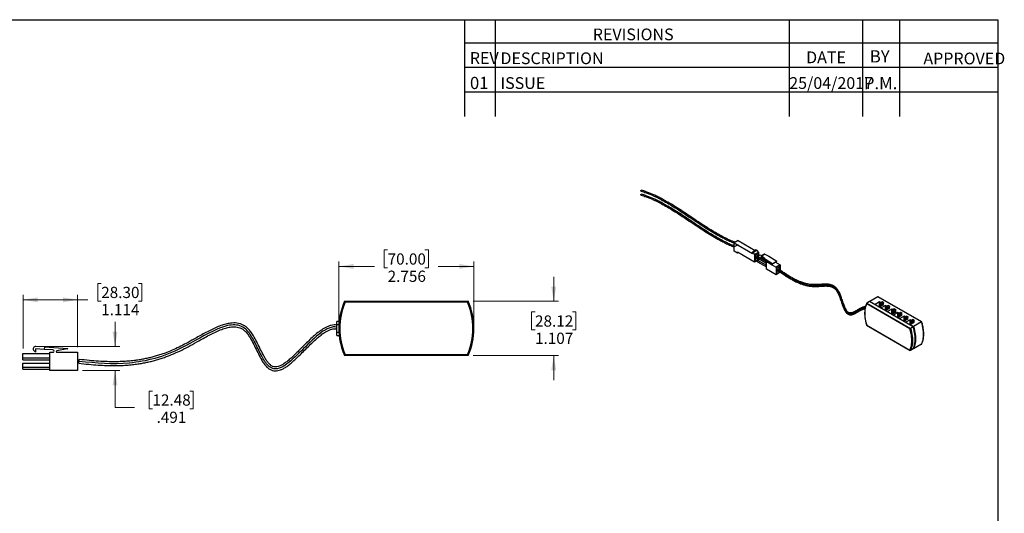
# Model space of a CAD drawing. Units: inches. Extents: x 0.5 to 16.7, y 0.5 to 10.5.
# Drawn here: x 6.6 to 16.7, y 5.5 to 10.5 of the extents above; entities that cross this region are included whole.
import ezdxf

# ---------------------------------------------------------------- set-up
doc = ezdxf.new("R2010")
doc.units = ezdxf.units.IN
doc.header["$MEASUREMENT"] = 0
doc.linetypes.add('CENTERX2', pattern=[0.8, 0.5, -0.1, 0.1, -0.1])
doc.styles.add('SLDTEXTSTYLE0', font='TXT', dxfattribs={"width": 0.35})
doc.styles.add('SLDTEXTSTYLE3', font='TXT', dxfattribs={"width": 0.75})
doc.dimstyles.new('SLDDIMSTYLE0', dxfattribs={"dimtxt": 0.114583, "dimasz": 0.15, "dimexe": 0, "dimexo": 0.0625, "dimgap": 0.028646, "dimtad": 0, "dimtih": 1, "dimtoh": 1, "dimdec": 3, "dimlfac": 2, "dimrnd": 1e-09, "dimzin": 12, "dimdsep": 46, "dimtxsty": 'SLDTEXTSTYLE3', "dimsah": 1, "dimcen": 0.09, "dimadec": 0, "dimazin": 3, "dimtfac": 1, "dimtdec": 3, "dimtmove": 0, "dimatfit": 0, "dimfxl": 0, "dimfrac": 2, "dimtolj": 1, "dimtzin": 12, "dimarcsym": 0})
doc.dimstyles.new('SLDDIMSTYLE1', dxfattribs={"dimtxt": 0.114583, "dimasz": 0.15, "dimexe": 0, "dimexo": 0.0625, "dimgap": 0.028646, "dimtad": 0, "dimtih": 1, "dimtoh": 1, "dimdec": 3, "dimlfac": 2, "dimrnd": 1e-09, "dimzin": 12, "dimdsep": 46, "dimtxsty": 'SLDTEXTSTYLE3', "dimsah": 1, "dimcen": 0.09, "dimadec": 0, "dimazin": 3, "dimtfac": 1, "dimtdec": 3, "dimtofl": 0, "dimtmove": 0, "dimatfit": 3, "dimfxl": 0, "dimfrac": 2, "dimtolj": 1, "dimtzin": 12, "dimarcsym": 0})

# ---------------------------------------------------------------- blocks, each defined once
blk = doc.blocks.new('_D')
at = {"color": 1, "linetype": 'Continuous', "lineweight": 18}
for p, q in [((12.06, 7.676), (12.06, 7.926)), ((11.237, 7.676), (12.11, 7.676)), ((11.869, 7.567), (11.834, 7.567)), ((11.834, 7.567), (11.834, 7.385)), ((12.25, 7.567), (12.285, 7.567)), ((12.285, 7.567), (12.285, 7.385)), ((11.834, 7.385), (11.869, 7.385)), ((12.285, 7.385), (12.25, 7.385)), ((11.238, 7.123), (12.11, 7.123)), ((12.06, 7.123), (12.06, 6.873))]:
    blk.add_line(p, q, dxfattribs=at)
for points in [[(12.06, 7.676), (12.085, 7.826), (12.035, 7.826)], [(12.06, 7.123), (12.035, 6.973), (12.085, 6.973)]]:
    blk.add_solid(points, dxfattribs=at)
at = {"color": 1, "linetype": 'Continuous', "lineweight": 18, "char_height": 0.1146, "attachment_point": 1, "style": 'SLDTEXTSTYLE3'}
for s, insert in [('28.12', (11.869, 7.532)), ('1.107', (11.869, 7.356))]:
    blk.add_mtext(s, dxfattribs=dict(at, insert=insert))
blk = doc.blocks.new('_D_1')
at = {"color": 1, "linetype": 'Continuous', "lineweight": 18}
for p, q in [((10.365, 8.2), (10.331, 8.2)), ((10.331, 8.2), (10.331, 8.017)), ((10.746, 8.2), (10.781, 8.2)), ((10.781, 8.2), (10.781, 8.017)), ((9.867, 7.449), (9.867, 8.082)), ((11.245, 7.449), (11.245, 8.082)), ((9.867, 8.032), (10.23, 8.032)), ((10.331, 8.017), (10.365, 8.017)), ((10.781, 8.017), (10.746, 8.017)), ((11.245, 8.032), (10.882, 8.032))]:
    blk.add_line(p, q, dxfattribs=at)
for points in [[(9.867, 8.032), (10.017, 8.007), (10.017, 8.057)], [(11.245, 8.032), (11.095, 8.057), (11.095, 8.007)]]:
    blk.add_solid(points, dxfattribs=at)
at = {"color": 1, "linetype": 'Continuous', "lineweight": 18, "char_height": 0.1146, "attachment_point": 1, "style": 'SLDTEXTSTYLE3'}
for s, insert in [('70.00', (10.365, 8.165)), ('2.756', (10.365, 7.989))]:
    blk.add_mtext(s, dxfattribs=dict(at, insert=insert))
blk = doc.blocks.new('_D_3')
at = {"color": 1, "linetype": 'Continuous', "lineweight": 18}
for p, q in [((7.442, 7.858), (7.407, 7.858)), ((7.407, 7.858), (7.407, 7.676)), ((7.823, 7.858), (7.857, 7.858)), ((7.857, 7.858), (7.857, 7.676)), ((6.644, 7.193), (6.644, 7.741)), ((7.201, 7.207), (7.201, 7.741)), ((6.644, 7.691), (7.201, 7.691)), ((7.201, 7.691), (7.307, 7.691)), ((7.407, 7.676), (7.442, 7.676)), ((7.857, 7.676), (7.823, 7.676))]:
    blk.add_line(p, q, dxfattribs=at)
for points in [[(6.644, 7.691), (6.794, 7.666), (6.794, 7.716)], [(7.201, 7.691), (7.051, 7.716), (7.051, 7.666)]]:
    blk.add_solid(points, dxfattribs=at)
at = {"color": 1, "linetype": 'Continuous', "lineweight": 18, "char_height": 0.1146, "attachment_point": 1, "style": 'SLDTEXTSTYLE3'}
for s, insert in [('28.30', (7.442, 7.824)), ('1.114', (7.442, 7.648))]:
    blk.add_mtext(s, dxfattribs=dict(at, insert=insert))
blk = doc.blocks.new('_D_5')
at = {"color": 1, "linetype": 'Continuous', "lineweight": 18}
for p, q in [((7.583, 7.216), (7.583, 7.466)), ((6.825, 7.216), (7.633, 7.216)), ((7.251, 6.97), (7.633, 6.97)), ((7.583, 6.593), (7.583, 6.97)), ((7.965, 6.76), (7.93, 6.76)), ((7.93, 6.76), (7.93, 6.578)), ((8.345, 6.76), (8.38, 6.76)), ((8.38, 6.76), (8.38, 6.578)), ((7.783, 6.593), (7.583, 6.593)), ((7.93, 6.578), (7.965, 6.578)), ((8.38, 6.578), (8.345, 6.578))]:
    blk.add_line(p, q, dxfattribs=at)
for points in [[(7.583, 7.216), (7.608, 7.366), (7.558, 7.366)], [(7.583, 6.97), (7.558, 6.82), (7.608, 6.82)]]:
    blk.add_solid(points, dxfattribs=at)
at = {"color": 1, "linetype": 'Continuous', "lineweight": 18, "char_height": 0.1146, "attachment_point": 1, "style": 'SLDTEXTSTYLE3'}
for s, insert in [('12.48', (7.965, 6.726)), ('.491', (8.007, 6.55))]:
    blk.add_mtext(s, dxfattribs=dict(at, insert=insert))

msp = doc.modelspace()

# ---------------------------------------------------------------- linework, layer by layer
at = {"color": 176, "linetype": 'Continuous', "lineweight": 25}
for p, q in [((0.51495, 10.54989), (16.59093, 10.54989)), ((11.15343, 9.5611), (11.15343, 10.54989)), ((11.46593, 9.5611), (11.46593, 10.54989)), ((14.46593, 9.5611), (14.46593, 10.54989)), ((15.21593, 9.5611), (15.21593, 10.54989)), ((15.59093, 9.5611), (15.59093, 10.54989)), ((16.59093, 10.54989), (16.59093, 0.47572)), ((16.59093, 10.3111), (11.15343, 10.3111)), ((16.59093, 10.0611), (11.15343, 10.0611)), ((16.59093, 9.8111), (11.15343, 9.8111))]:
    msp.add_line(p, q, dxfattribs=at)
at = {"color": 7, "linetype": 'Continuous', "lineweight": 25}
for p, q in [((13.9409, 8.29502), (13.90171, 8.2724)), ((13.90171, 8.18845), (13.90171, 8.2724)), ((13.90171, 8.2724), (14.08686, 8.16552)), ((13.9409, 8.29502), (14.1166, 8.19359)), ((13.93623, 8.16852), (13.90171, 8.18845)), ((14.11051, 8.07552), (13.93623, 8.17612)), ((13.93623, 8.17612), (13.93623, 8.16852)), ((13.94282, 8.17232), (13.93623, 8.16852)), ((14.12742, 8.19984), (14.08824, 8.17722)), ((14.09019, 8.1688), (14.08824, 8.17722)), ((14.08824, 8.17722), (14.09209, 8.175)), ((14.13127, 8.19762), (14.09209, 8.175)), ((14.13311, 8.19595), (14.09392, 8.17333)), ((14.09392, 8.17333), (14.11051, 8.15187)), ((14.14969, 8.17449), (14.11051, 8.15187)), ((14.11051, 8.15187), (14.11051, 8.07552)), ((14.14587, 8.16821), (14.11778, 8.152)), ((14.11778, 8.152), (14.11778, 8.12399)), ((14.11778, 8.12399), (14.14587, 8.14021)), ((14.12162, 8.15421), (14.14587, 8.14021)), ((14.12742, 8.19984), (14.13127, 8.19762)), ((14.13311, 8.19595), (14.14969, 8.17449)), ((14.13992, 8.13593), (14.16754, 8.15187)), ((14.14587, 8.14021), (14.14587, 8.16821)), ((14.14969, 8.17449), (14.14969, 8.14157)), ((14.16754, 8.15187), (14.18407, 8.14233)), ((14.20782, 8.15604), (14.17847, 8.1391)), ((14.21569, 8.15577), (14.18402, 8.13749)), ((14.21569, 8.15577), (14.25507, 8.13754)), ((14.13992, 8.0925), (14.11051, 8.07552)), ((14.13992, 8.13113), (14.11726, 8.11805)), ((14.11726, 8.11805), (14.11726, 8.08501)), ((14.11726, 8.11805), (14.14587, 8.10153)), ((14.11726, 8.08501), (14.14587, 8.10153)), ((14.13992, 8.11826), (14.13992, 8.13593)), ((14.13992, 8.13593), (14.23254, 8.08245)), ((14.13992, 8.11826), (14.22966, 8.06645)), ((14.14688, 8.11424), (14.13992, 8.11826)), ((14.13992, 8.09639), (14.15886, 8.10732)), ((14.13992, 8.07872), (14.13992, 8.09639)), ((14.13992, 8.09639), (14.22966, 8.04458)), ((14.13992, 8.07872), (14.22966, 8.02692)), ((14.14688, 8.0747), (14.13992, 8.07872)), ((14.14587, 8.10153), (14.14587, 8.11483)), ((14.14688, 8.11424), (14.22966, 8.06645)), ((14.14688, 8.0747), (14.22966, 8.02691)), ((14.14969, 8.11262), (14.14969, 8.10203)), ((14.18336, 8.11378), (14.1785, 8.12438)), ((14.18349, 8.12771), (14.18336, 8.11378)), ((14.19279, 8.11922), (14.18336, 8.11378)), ((14.20909, 8.10434), (14.18349, 8.12771)), ((14.20962, 8.11412), (14.18402, 8.13749)), ((14.20962, 8.11412), (14.20909, 8.10434)), ((14.24032, 8.08412), (14.20909, 8.10434)), ((14.20962, 8.11412), (14.29441, 8.05921)), ((14.23801, 8.08561), (14.22966, 8.08079)), ((14.22966, 8.00444), (14.22966, 8.08079)), ((14.22966, 8.08079), (14.23982, 8.07493)), ((14.24418, 8.07744), (14.23982, 8.07493)), ((14.29194, 8.05863), (14.25442, 8.07158)), ((14.25442, 8.0665), (14.32919, 8.02334)), ((14.25507, 8.13754), (14.33756, 8.08412)), ((14.29385, 8.05871), (14.337, 8.08362)), ((14.33756, 8.08412), (14.29441, 8.05921)), ((14.32403, 8.07613), (14.37234, 8.04825)), ((14.37234, 8.04825), (14.32919, 8.02334)), ((14.36654, 8.04082), (14.33845, 8.02461)), ((14.36654, 8.01282), (14.36654, 8.04082)), ((14.37234, 8.04825), (14.37234, 7.99317)), ((14.32919, 7.94699), (14.22966, 8.00444)), ((14.32919, 8.02334), (14.32919, 7.94699)), ((14.37234, 7.9719), (14.32919, 7.94699)), ((14.35481, 8.00041), (14.33793, 7.99066)), ((14.33793, 7.99066), (14.33793, 7.95763)), ((14.33793, 7.99066), (14.36654, 7.97414)), ((14.33793, 7.95763), (14.36654, 7.97414)), ((14.33845, 8.02461), (14.33845, 7.99661)), ((14.33845, 7.99661), (14.36654, 8.01282)), ((14.34228, 8.02682), (14.36654, 8.01282)), ((14.36654, 8.00718), (14.3586, 8.0026)), ((14.36654, 7.99724), (14.36654, 8.00718)), ((14.36654, 7.97414), (14.36654, 7.97715)), ((14.37234, 7.97307), (14.37234, 7.9719)), ((9.92501, 7.67613), (11.18686, 7.67613)), ((11.1804, 7.66629), (9.93148, 7.66629)), ((15.69512, 7.39535), (15.25356, 7.65026)), ((15.28225, 7.67347), (15.25476, 7.6576)), ((15.25476, 7.6576), (15.70089, 7.40006)), ((15.72838, 7.41593), (15.28225, 7.67347)), ((15.28438, 7.67224), (15.28588, 7.67539)), ((15.36766, 7.7226), (15.28588, 7.67539)), ((15.28588, 7.67539), (15.34037, 7.64394)), ((15.38457, 7.66945), (15.34037, 7.64394)), ((15.34037, 7.63992), (15.34037, 7.64394)), ((15.81363, 7.46515), (15.36766, 7.7226)), ((15.81541, 7.46578), (15.3708, 7.72245)), ((15.38387, 7.61883), (15.42807, 7.64434)), ((15.3968, 7.66238), (15.38457, 7.66945)), ((15.38457, 7.62053), (15.38457, 7.66945)), ((15.41027, 7.67016), (15.3968, 7.66238)), ((15.3968, 7.62629), (15.3968, 7.66238)), ((15.42929, 7.65918), (15.41027, 7.67016)), ((15.41027, 7.63406), (15.41027, 7.67016)), ((15.41583, 7.6514), (15.42929, 7.65918)), ((15.42807, 7.64434), (15.41583, 7.6514)), ((15.41583, 7.63727), (15.41583, 7.6514)), ((15.11998, 7.55555), (15.12134, 7.55604)), ((15.12201, 7.55642), (15.12088, 7.55601)), ((15.20855, 7.60278), (15.21127, 7.60384)), ((15.21499, 7.6054), (15.212, 7.60424)), ((15.37926, 7.61747), (15.38457, 7.62053)), ((15.38387, 7.61883), (15.40301, 7.60778)), ((15.38387, 7.61883), (15.38387, 7.61481)), ((15.38457, 7.62053), (15.38516, 7.61957)), ((15.4472, 7.63329), (15.40301, 7.60778)), ((15.40301, 7.60376), (15.40301, 7.60778)), ((15.44651, 7.58267), (15.4907, 7.60818)), ((15.44651, 7.58267), (15.46565, 7.57162)), ((15.44651, 7.58267), (15.44651, 7.57865)), ((15.45944, 7.62623), (15.4472, 7.63329)), ((15.4472, 7.58307), (15.4472, 7.63329)), ((15.47291, 7.634), (15.45944, 7.62623)), ((15.45944, 7.59013), (15.45944, 7.62623)), ((15.50984, 7.59713), (15.46565, 7.57162)), ((15.46565, 7.5676), (15.46565, 7.57162)), ((15.49193, 7.62302), (15.47291, 7.634)), ((15.47291, 7.5979), (15.47291, 7.634)), ((15.47847, 7.61524), (15.49193, 7.62302)), ((15.4907, 7.60818), (15.47847, 7.61524)), ((15.47847, 7.60111), (15.47847, 7.61524)), ((15.50915, 7.54651), (15.55334, 7.57202)), ((15.50915, 7.54651), (15.52829, 7.53546)), ((15.50915, 7.54651), (15.50915, 7.54249)), ((15.52208, 7.59007), (15.50984, 7.59713)), ((15.50984, 7.54691), (15.50984, 7.59713)), ((15.53554, 7.59784), (15.52208, 7.59007)), ((15.52208, 7.55397), (15.52208, 7.59007)), ((15.57248, 7.56097), (15.52829, 7.53546)), ((15.55457, 7.58686), (15.53554, 7.59784)), ((15.53554, 7.56174), (15.53554, 7.59784)), ((15.5411, 7.57908), (15.55457, 7.58686)), ((15.55334, 7.57202), (15.5411, 7.57908)), ((15.5411, 7.56495), (15.5411, 7.57908)), ((15.58472, 7.55391), (15.57248, 7.56097)), ((15.57248, 7.51075), (15.57248, 7.56097)), ((15.59818, 7.56168), (15.58472, 7.55391)), ((15.58472, 7.51781), (15.58472, 7.55391)), ((15.61721, 7.5507), (15.59818, 7.56168)), ((15.59818, 7.52559), (15.59818, 7.56168)), ((15.60374, 7.54292), (15.61721, 7.5507)), ((15.61598, 7.53586), (15.60374, 7.54292)), ((15.60374, 7.52879), (15.60374, 7.54292)), ((9.87075, 7.47152), (9.84728, 7.47152)), ((9.84728, 7.43948), (9.84728, 7.47152)), ((9.84728, 7.36075), (9.84728, 7.43948)), ((15.52829, 7.53144), (15.52829, 7.53546)), ((15.57178, 7.51035), (15.61598, 7.53586)), ((15.57178, 7.51035), (15.59092, 7.4993)), ((15.57178, 7.51035), (15.57178, 7.50633)), ((15.63512, 7.52481), (15.59092, 7.4993)), ((15.59092, 7.49528), (15.59092, 7.4993)), ((15.63442, 7.47419), (15.67862, 7.4997)), ((15.63442, 7.47419), (15.65356, 7.46314)), ((15.63442, 7.47419), (15.63442, 7.47017)), ((15.64735, 7.51775), (15.63512, 7.52481)), ((15.63512, 7.47459), (15.63512, 7.52481)), ((15.66082, 7.52552), (15.64735, 7.51775)), ((15.64735, 7.48165), (15.64735, 7.51775)), ((15.69775, 7.48865), (15.65356, 7.46314)), ((15.65356, 7.45912), (15.65356, 7.46314)), ((15.67984, 7.51454), (15.66082, 7.52552)), ((15.66082, 7.48943), (15.66082, 7.52552)), ((15.66638, 7.50676), (15.67984, 7.51454)), ((15.67862, 7.4997), (15.66638, 7.50676)), ((15.66638, 7.49263), (15.66638, 7.50676)), ((15.69706, 7.43803), (15.74125, 7.46354)), ((15.69706, 7.43803), (15.69706, 7.43401)), ((15.69706, 7.43803), (15.73186, 7.41794)), ((15.70999, 7.48159), (15.69775, 7.48865)), ((15.69775, 7.43843), (15.69775, 7.48865)), ((15.72346, 7.48936), (15.70999, 7.48159)), ((15.70999, 7.44549), (15.70999, 7.48159)), ((15.74248, 7.47838), (15.72346, 7.48936)), ((15.72346, 7.45327), (15.72346, 7.48936)), ((15.72902, 7.4706), (15.74248, 7.47838)), ((15.74125, 7.46354), (15.72902, 7.4706)), ((15.72902, 7.45647), (15.72902, 7.4706)), ((15.81363, 7.46515), (15.73186, 7.41794)), ((9.84728, 7.32871), (9.84728, 7.36075)), ((15.25298, 7.43094), (15.69774, 7.17418)), ((15.25356, 7.43227), (15.69512, 7.17736)), ((15.72838, 7.41593), (15.70089, 7.40006)), ((9.84728, 7.32871), (9.87031, 7.32871)), ((15.81407, 7.23887), (15.73229, 7.19166)), ((15.7489, 7.29107), (15.7489, 7.29509)), ((6.64373, 7.10005), (6.64373, 7.14331)), ((6.64373, 7.14331), (6.91932, 7.14331)), ((6.77302, 7.15692), (6.75608, 7.17282)), ((6.77302, 7.19086), (6.77302, 7.15692)), ((6.86111, 7.18551), (6.77302, 7.19086)), ((6.86261, 7.2102), (6.77452, 7.21556)), ((6.86261, 7.2102), (6.86111, 7.18551)), ((6.94947, 7.18013), (6.86111, 7.18551)), ((6.86261, 7.2102), (7.10245, 7.19562)), ((6.91932, 6.96991), (6.91932, 7.15692)), ((6.91932, 7.15692), (6.94806, 7.15692)), ((7.09545, 7.1907), (6.98933, 7.16937)), ((6.98933, 7.15692), (7.20081, 7.15692)), ((7.20081, 7.15692), (7.20081, 6.96991)), ((15.72838, 7.1899), (15.70089, 7.17403)), ((15.73229, 7.19166), (15.72987, 7.19306)), ((6.64373, 7.08036), (6.64373, 7.10005)), ((6.64373, 7.10005), (6.91932, 7.10005)), ((6.64373, 7.08036), (6.91932, 7.08036)), ((6.64373, 7.00321), (6.64373, 7.04647)), ((6.64373, 7.04647), (6.91932, 7.04647)), ((9.92501, 7.12251), (9.92423, 7.12251)), ((11.18686, 7.12251), (9.92501, 7.12251)), ((9.93148, 7.13236), (11.1804, 7.13236)), ((11.18809, 7.12251), (11.18686, 7.12251)), ((6.64373, 7.00321), (6.91932, 7.00321)), ((6.64373, 6.98352), (6.64373, 7.00321)), ((6.64373, 6.98352), (6.91932, 6.98352)), ((7.20081, 6.96991), (6.91932, 6.96991))]:
    msp.add_line(p, q, dxfattribs=at)
at = {"color": 7, "linetype": 'CENTERX2'}
msp.add_line((13.9409, 8.25305), (13.90171, 8.23043), dxfattribs=at)
at = {"color": 8, "linetype": 'Continuous', "lineweight": 25}
for p, q in [((14.09034, 8.16753), (14.08686, 8.16552)), ((14.25993, 8.06968), (14.25442, 8.0665)), ((9.84728, 7.43948), (9.86808, 7.43948)), ((9.84728, 7.36075), (9.86783, 7.36075))]:
    msp.add_line(p, q, dxfattribs=at)
at = {"color": 7, "linetype": 'Continuous', "lineweight": 25, "flags": 128}
for points in [[(12.95144, 8.80012), (12.95092, 8.80033), (12.94988, 8.80132), (12.94928, 8.80286), (12.94922, 8.8047), (12.9497, 8.80657), (12.95064, 8.80818), (12.95191, 8.80928)], [(12.95144, 8.75929), (12.95092, 8.75951), (12.94988, 8.7605), (12.94928, 8.76203), (12.94922, 8.76387), (12.9497, 8.76574), (12.95064, 8.76735), (12.95191, 8.76846)], [(12.95191, 8.80928), (12.95332, 8.80972), (12.95412, 8.80963)], [(12.95191, 8.76846), (12.95332, 8.76889), (12.95412, 8.7688)], [(14.08686, 8.16552), (14.08767, 8.16516), (14.08843, 8.16505), (14.08911, 8.16517), (14.08966, 8.16554), (14.09006, 8.16612), (14.09029, 8.16688), (14.09033, 8.1678), (14.09019, 8.1688)], [(14.23982, 8.07493), (14.24141, 8.07426), (14.2428, 8.07439), (14.24377, 8.07531), (14.24418, 8.07686), (14.24396, 8.07882), (14.24315, 8.08089), (14.24188, 8.08275), (14.24032, 8.08412)], [(14.25442, 8.07158), (14.25358, 8.07188), (14.25286, 8.07174), (14.25238, 8.07119), (14.25222, 8.07031), (14.25238, 8.06924), (14.25286, 8.06814), (14.25358, 8.06718), (14.25442, 8.0665)], [(14.35276, 7.98683), (14.35243, 7.98716), (14.35209, 7.98831), (14.35232, 7.98987), (14.35309, 7.99159), (14.35426, 7.99319), (14.35465, 7.99359)], [(14.35355, 7.99432), (14.35339, 7.99445), (14.35291, 7.99545), (14.35299, 7.99693), (14.35363, 7.99863), (14.35471, 8.00029), (14.35606, 8.00163), (14.35747, 8.00244), (14.35869, 8.00259), (14.35921, 8.00238)], [(15.25356, 7.65026), (15.24771, 7.63624), (15.24289, 7.6212), (15.23911, 7.60523), (15.2364, 7.58839), (15.23477, 7.57076), (15.23423, 7.55242), (15.23477, 7.53345), (15.2364, 7.51394), (15.23911, 7.49398), (15.24289, 7.47365), (15.24771, 7.45305), (15.25356, 7.43227)], [(15.81407, 7.23887), (15.8198, 7.25218), (15.82461, 7.26641), (15.82847, 7.2815), (15.83138, 7.2974), (15.83331, 7.31403), (15.83426, 7.33134), (15.83422, 7.34924), (15.8332, 7.36768), (15.83121, 7.38657), (15.82824, 7.40585), (15.82431, 7.42542), (15.81943, 7.44521), (15.81363, 7.46515)], [(9.84252, 7.39433), (9.84256, 7.39453), (9.84281, 7.39608), (9.84328, 7.39892), (9.84388, 7.4026), (9.84452, 7.40651), (9.84509, 7.41002), (9.84551, 7.41256), (9.84569, 7.41371)], [(9.84569, 7.41371), (9.84575, 7.41405), (9.84586, 7.4147), (9.84601, 7.41564), (9.84621, 7.41685), (9.84644, 7.41828), (9.8467, 7.41988), (9.84699, 7.4216), (9.84728, 7.42338)], [(15.69512, 7.17736), (15.70097, 7.19139), (15.70579, 7.20642), (15.70957, 7.22239), (15.71228, 7.23923), (15.71391, 7.25686), (15.71445, 7.2752), (15.71391, 7.29417), (15.71228, 7.31368), (15.70957, 7.33364), (15.70579, 7.35397), (15.70097, 7.37457), (15.69512, 7.39535)], [(15.70089, 7.40006), (15.70666, 7.38013), (15.7115, 7.36034), (15.7154, 7.34077), (15.71834, 7.32151), (15.7203, 7.30263), (15.72129, 7.28421), (15.72129, 7.26632), (15.7203, 7.24904), (15.71834, 7.23243), (15.7154, 7.21656), (15.7115, 7.2015), (15.70666, 7.18731), (15.70089, 7.17403)], [(15.72838, 7.1899), (15.73415, 7.20318), (15.73899, 7.21737), (15.74289, 7.23243), (15.74583, 7.2483), (15.74779, 7.26491), (15.74878, 7.28219), (15.74878, 7.30008), (15.74779, 7.3185), (15.74583, 7.33738), (15.74289, 7.35664), (15.73899, 7.37621), (15.73415, 7.396), (15.72838, 7.41593)], [(15.73186, 7.41794), (15.73766, 7.398), (15.74253, 7.37821), (15.74646, 7.35864), (15.74943, 7.33937), (15.75143, 7.32047), (15.75245, 7.30204), (15.75248, 7.28413), (15.75153, 7.26682), (15.7496, 7.25019), (15.7467, 7.23429), (15.74283, 7.2192), (15.73803, 7.20497), (15.73229, 7.19166)], [(7.21335, 7.0439), (7.21337, 7.0441), (7.21355, 7.04566), (7.21388, 7.04852), (7.2143, 7.05222), (7.21475, 7.05616), (7.21516, 7.0597), (7.21545, 7.06225), (7.21558, 7.06342)], [(7.21558, 7.06342), (7.21571, 7.06458), (7.21601, 7.06714), (7.21641, 7.07067), (7.21686, 7.07461), (7.21728, 7.07831), (7.21761, 7.08117), (7.21779, 7.08273), (7.21781, 7.08293)]]:
    msp.add_lwpolyline(points, dxfattribs=at)
at = {"color": 7, "linetype": 'Continuous', "lineweight": 25}
for centre, radius, start, end in [((14.08872, 8.16944), 0.0065, 36.81963, 58.788354), ((14.1279, 8.19206), 0.0065, 36.81963, 58.788354), ((14.2928, 8.06052), 0.00208, 245.511959, 321.002752), ((14.33607, 8.08522), 0.00185, 300.177186, 323.709885), ((10.55594, 7.39932), 0.68898, 156.311382, 203.688618), ((10.55594, 7.39932), 0.67913, 156.852733, 203.147267), ((10.55594, 7.39932), 0.67913, 336.852733, 23.147267), ((10.55594, 7.39932), 0.68898, 336.311382, 23.688618), ((10.55616, 7.39792), 0.68934, 336.451251, 23.802448), ((10.55616, 7.39792), 0.68934, 174.263879, 203.548749), ((15.33294, 7.2898), 0.41599, 0.728094, 17.550142), ((6.77302, 7.19086), 0.02474, 86.521709, 226.802345), ((6.94876, 7.16853), 0.01163, 266.521709, 86.521709), ((6.98933, 7.16315), 0.00623, 90, 270), ((7.09336, 7.2011), 0.01061, 281.362438, 328.924281)]:
    msp.add_arc(centre, radius, start, end, dxfattribs=at)
for centre, major_axis, ratio, start_param, end_param in [((14.18349, 8.12771), (-0.00467, 0.01156), 0.47382132, 5.50380283, 7.9521618), ((14.21516, 8.14599), (-0.0082, 0.00943), 0.65930526, 5.30961921, 6.15564373)]:
    msp.add_ellipse(centre, major_axis=major_axis, ratio=ratio, start_param=start_param, end_param=end_param, dxfattribs=at)
for points, knots in [([(12.95143, 8.80012), (12.96044, 8.79747), (12.97734, 8.79248), (13.00125, 8.78426), (13.02215, 8.77648), (13.041, 8.76896), (13.06428, 8.75915), (13.09269, 8.7463), (13.13521, 8.72549), (13.18645, 8.69805), (13.25038, 8.66075), (13.31811, 8.61848), (13.38959, 8.57179), (13.45994, 8.52483), (13.52921, 8.47859), (13.59745, 8.43395), (13.66578, 8.39107), (13.72475, 8.35643), (13.77428, 8.32947), (13.81409, 8.30922), (13.84463, 8.29505), (13.86603, 8.28549), (13.87942, 8.27947), (13.89132, 8.2741), (13.89903, 8.27039), (13.90171, 8.2691)], [0, 0, 0, 0, 0.02923875, 0.05484853, 0.07689273, 0.09615341, 0.11492632, 0.15087465, 0.1861447, 0.24914474, 0.31217605, 0.38724157, 0.46232732, 0.53742004, 0.60909384, 0.68075285, 0.75238747, 0.82398938, 0.86599017, 0.90800323, 0.94916112, 0.96239755, 0.97570005, 0.99154753, 1, 1, 1, 1]), ([(12.95143, 8.75929), (12.96044, 8.75664), (12.97734, 8.75166), (13.00125, 8.74343), (13.02215, 8.73565), (13.041, 8.72813), (13.06428, 8.71833), (13.09269, 8.70547), (13.13521, 8.68466), (13.18645, 8.65722), (13.25038, 8.61992), (13.31811, 8.57765), (13.38959, 8.53097), (13.45994, 8.484), (13.52921, 8.43777), (13.59745, 8.39312), (13.66578, 8.35025), (13.72475, 8.3156), (13.77428, 8.28864), (13.81409, 8.26839), (13.84463, 8.25422), (13.86603, 8.24466), (13.87942, 8.23865), (13.89132, 8.23327), (13.89903, 8.22956), (13.90171, 8.22827)], [0, 0, 0, 0, 0.02923874, 0.05484853, 0.07689273, 0.0961534, 0.11492632, 0.15087465, 0.1861447, 0.24914474, 0.31217604, 0.38724157, 0.46232732, 0.53742004, 0.60909384, 0.68075285, 0.75238747, 0.82398938, 0.86599017, 0.90800323, 0.94916112, 0.96239755, 0.97570005, 0.99154753, 1, 1, 1, 1]), ([(13.90899, 8.2766), (13.90817, 8.27701), (13.90202, 8.28003), (13.89152, 8.28483), (13.87787, 8.29102), (13.85873, 8.29957), (13.83286, 8.31126), (13.79094, 8.33182), (13.73973, 8.35925), (13.67578, 8.39659), (13.60802, 8.43889), (13.53651, 8.4856), (13.46613, 8.53258), (13.39683, 8.57883), (13.32856, 8.62349), (13.2602, 8.66637), (13.2012, 8.70101), (13.15167, 8.72795), (13.11148, 8.74834), (13.07929, 8.76332), (13.05499, 8.77383), (13.03838, 8.78068), (13.02059, 8.78765), (13.00079, 8.7949), (12.9783, 8.80253), (12.9625, 8.80717), (12.95412, 8.80963)], [0, 0, 0, 0, 0.00260419, 0.01932434, 0.03309341, 0.04556548, 0.07962115, 0.11458337, 0.17732947, 0.24012496, 0.31491149, 0.38971717, 0.46452964, 0.53593597, 0.60732823, 0.67869661, 0.750031, 0.79186648, 0.83368141, 0.87590093, 0.89292422, 0.91021909, 0.92832306, 0.94920334, 0.97307741, 1, 1, 1, 1]), ([(13.90171, 8.23923), (13.898, 8.24097), (13.88992, 8.24476), (13.87787, 8.25018), (13.85873, 8.25875), (13.83286, 8.27043), (13.79094, 8.291), (13.73973, 8.31842), (13.67578, 8.35576), (13.60802, 8.39806), (13.53651, 8.44477), (13.46613, 8.49175), (13.39683, 8.538), (13.32856, 8.58266), (13.2602, 8.62554), (13.2012, 8.66018), (13.15167, 8.68712), (13.11148, 8.70751), (13.07929, 8.72249), (13.05499, 8.733), (13.03838, 8.73986), (13.02059, 8.74682), (13.00079, 8.75407), (12.9783, 8.7617), (12.9625, 8.76634), (12.95412, 8.7688)], [0, 0, 0, 0, 0.01177737, 0.02565241, 0.03822045, 0.07253821, 0.10776948, 0.17099846, 0.23427721, 0.30963926, 0.38502062, 0.46040883, 0.53236468, 0.60430635, 0.67622396, 0.74810732, 0.79026475, 0.83240148, 0.87494591, 0.8921002, 0.90952816, 0.92777146, 0.94881242, 0.97287023, 1, 1, 1, 1]), ([(14.35276, 7.98683), (14.36079, 7.98116), (14.37606, 7.97038), (14.39785, 7.95541), (14.41734, 7.94235), (14.43459, 7.93114), (14.44963, 7.92167), (14.46256, 7.91377), (14.47409, 7.90692), (14.48725, 7.89934), (14.503, 7.89064), (14.52162, 7.88096), (14.54047, 7.87187), (14.55955, 7.86342), (14.57771, 7.85615), (14.59473, 7.85003), (14.60998, 7.84513), (14.62504, 7.84082), (14.64137, 7.83677), (14.65911, 7.83316), (14.6783, 7.83018), (14.69875, 7.82805), (14.72061, 7.82702), (14.74271, 7.82735), (14.76403, 7.82854), (14.78417, 7.83001), (14.80355, 7.83139), (14.82201, 7.83234), (14.83961, 7.83254), (14.85615, 7.8318), (14.87208, 7.82984), (14.88659, 7.82659), (14.89907, 7.82233), (14.90933, 7.81756), (14.91918, 7.81168), (14.92765, 7.80515), (14.93503, 7.7981), (14.94109, 7.79135), (14.94743, 7.783), (14.954, 7.77263), (14.96057, 7.76023), (14.96705, 7.74623), (14.97324, 7.73129), (14.98105, 7.71071), (14.98991, 7.68517), (14.99982, 7.65573), (15.00933, 7.62867), (15.01873, 7.60484), (15.02821, 7.58473), (15.03789, 7.5686), (15.04643, 7.5581), (15.05354, 7.55151), (15.05976, 7.54687), (15.06702, 7.54288), (15.07449, 7.54021), (15.08132, 7.53885), (15.08843, 7.53826), (15.09664, 7.53862), (15.10662, 7.54047), (15.11808, 7.54402), (15.13023, 7.54914), (15.14201, 7.55509), (15.15236, 7.56083), (15.16092, 7.56579), (15.16828, 7.57011), (15.17513, 7.57412), (15.18262, 7.57845), (15.19136, 7.58337), (15.20154, 7.58877), (15.21113, 7.59334), (15.21933, 7.59674), (15.22574, 7.59904), (15.23148, 7.60081), (15.23515, 7.6016), (15.23674, 7.60195)], [0, 0, 0, 0, 0.02326027, 0.04422295, 0.0629589, 0.07952191, 0.09395039, 0.10626941, 0.11672122, 0.1271119, 0.14411181, 0.16196551, 0.18066529, 0.19840728, 0.21711026, 0.23333791, 0.24806413, 0.2618598, 0.27781479, 0.29664786, 0.31524528, 0.33629877, 0.35994363, 0.38410582, 0.40750597, 0.42975762, 0.45057082, 0.47157142, 0.49045308, 0.5077573, 0.52446291, 0.5403529, 0.55210486, 0.56178654, 0.57048261, 0.58073234, 0.58652538, 0.59287625, 0.59997829, 0.6081454, 0.61783321, 0.62852473, 0.63975238, 0.6512881, 0.67446757, 0.69667459, 0.71694055, 0.73479302, 0.74990313, 0.7623709, 0.77285512, 0.77772237, 0.78356349, 0.79053384, 0.79794305, 0.80454142, 0.81029359, 0.81915227, 0.83014908, 0.84359251, 0.85966602, 0.87549723, 0.88932596, 0.90085355, 0.91007503, 0.91933804, 0.92887157, 0.94068465, 0.95495598, 0.96993141, 0.97859357, 0.98669892, 0.99424538, 1, 1, 1, 1]), ([(14.35355, 7.99432), (14.3638, 7.98709), (14.38324, 7.97339), (14.4109, 7.9546), (14.43554, 7.93849), (14.45725, 7.92493), (14.47525, 7.91421), (14.48988, 7.90588), (14.50142, 7.89956), (14.51143, 7.89427), (14.51966, 7.89006), (14.5266, 7.88663), (14.53254, 7.88375), (14.5385, 7.88093), (14.54473, 7.87807), (14.55128, 7.87516), (14.56035, 7.87125), (14.57236, 7.86635), (14.58771, 7.86062), (14.60607, 7.85446), (14.62756, 7.8483), (14.65168, 7.84287), (14.6765, 7.83889), (14.70149, 7.83655), (14.72645, 7.83593), (14.7512, 7.83693), (14.7757, 7.83868), (14.79968, 7.84046), (14.82198, 7.84152), (14.8422, 7.84146), (14.86014, 7.84013), (14.87652, 7.83745), (14.89168, 7.8333), (14.90472, 7.82799), (14.91628, 7.82157), (14.92665, 7.81426), (14.93712, 7.8048), (14.94722, 7.79318), (14.95652, 7.77963), (14.96474, 7.7647), (14.97197, 7.7493), (14.97852, 7.73364), (14.98476, 7.71733), (14.99124, 7.69924), (14.99821, 7.67888), (15.00577, 7.65655), (15.01372, 7.63377), (15.02197, 7.61214), (15.03022, 7.59344), (15.03851, 7.57819), (15.04665, 7.5666), (15.05531, 7.55789), (15.06312, 7.55281), (15.07002, 7.54987), (15.07616, 7.54819), (15.08279, 7.54735), (15.09267, 7.54741), (15.1054, 7.54977), (15.11501, 7.55358), (15.11998, 7.55555)], [0, 0, 0, 0, 0.03503066, 0.06641946, 0.09433411, 0.11889857, 0.14019715, 0.15548807, 0.1685597, 0.17941511, 0.18951102, 0.1965442, 0.20299438, 0.20975656, 0.21683415, 0.22423402, 0.23208117, 0.24782973, 0.2653957, 0.28486477, 0.31140449, 0.34044641, 0.37023959, 0.40082912, 0.43235047, 0.46414932, 0.49621256, 0.52789197, 0.55784016, 0.58260327, 0.60488377, 0.62467407, 0.6420956, 0.65860316, 0.66981931, 0.68173449, 0.69427484, 0.70687962, 0.71993836, 0.73382299, 0.74772824, 0.76108107, 0.77527917, 0.79074018, 0.8087288, 0.8288937, 0.84956524, 0.86870868, 0.88589144, 0.89914127, 0.91030396, 0.91987196, 0.9298636, 0.93592327, 0.94286468, 0.95076015, 0.95939746, 0.97901065, 1, 1, 1, 1]), ([(15.24098, 7.62192), (15.2394, 7.6218), (15.23413, 7.62138), (15.22529, 7.6193), (15.21413, 7.61582), (15.20314, 7.61129), (15.19301, 7.60645), (15.18435, 7.60192), (15.177, 7.59785), (15.1702, 7.59397), (15.16328, 7.58994), (15.1555, 7.58537), (15.1467, 7.58024), (15.13705, 7.57479), (15.1264, 7.56916), (15.11533, 7.564), (15.10535, 7.56034), (15.09702, 7.55825), (15.09004, 7.55721), (15.08248, 7.55712), (15.07501, 7.55845), (15.0684, 7.5612), (15.06162, 7.56557), (15.05572, 7.57134), (15.05045, 7.5783), (15.04517, 7.58645), (15.03868, 7.59868), (15.03115, 7.61575), (15.02324, 7.6364), (15.01487, 7.66031), (15.00616, 7.68613), (14.99778, 7.71042), (14.98989, 7.73168), (14.98266, 7.74947), (14.97537, 7.76538), (14.96802, 7.77934), (14.96057, 7.7913), (14.95204, 7.8028), (14.94188, 7.81401), (14.93089, 7.82341), (14.92033, 7.83059), (14.91036, 7.83609), (14.89857, 7.84122), (14.88611, 7.84518), (14.87378, 7.84788), (14.86235, 7.8496), (14.85058, 7.85071), (14.83578, 7.85134), (14.8176, 7.85115), (14.79595, 7.84998), (14.77017, 7.84805), (14.74133, 7.84603), (14.70996, 7.84577), (14.67897, 7.84833), (14.65318, 7.85261), (14.63343, 7.85712), (14.62043, 7.86058), (14.61006, 7.86365), (14.60203, 7.86621), (14.59446, 7.86876), (14.58545, 7.87195), (14.57371, 7.87641), (14.56049, 7.88185), (14.54732, 7.88766), (14.53512, 7.89339), (14.52386, 7.89895), (14.51291, 7.90459), (14.50121, 7.91086), (14.48766, 7.91842), (14.47186, 7.92763), (14.45388, 7.93859), (14.43376, 7.95136), (14.41118, 7.96628), (14.38605, 7.98344), (14.36845, 7.99585), (14.35921, 8.00238)], [0, 0, 0, 0, 0.00504407, 0.01681648, 0.03019693, 0.044562, 0.0576192, 0.06897688, 0.07849481, 0.0869259, 0.09639578, 0.10658451, 0.11872891, 0.13242687, 0.1458517, 0.16156668, 0.17600757, 0.18374792, 0.19213582, 0.2008516, 0.20953545, 0.2163477, 0.22111149, 0.22956639, 0.23400623, 0.23909066, 0.24931012, 0.26201738, 0.27736079, 0.29525128, 0.31520884, 0.33478915, 0.34929144, 0.36254771, 0.37448356, 0.38512584, 0.39458629, 0.40304196, 0.41445243, 0.42641084, 0.43512234, 0.4445641, 0.45465679, 0.46869097, 0.48063484, 0.49117291, 0.50318408, 0.51694176, 0.53769184, 0.56153458, 0.58768094, 0.62273114, 0.65659966, 0.68892513, 0.71995609, 0.7356877, 0.74862123, 0.75887839, 0.76654192, 0.77238986, 0.78120177, 0.79300749, 0.80670282, 0.81972531, 0.83119511, 0.84202394, 0.8522265, 0.86275389, 0.87572159, 0.89122065, 0.90817946, 0.927459, 0.94912471, 0.97326632, 1, 1, 1, 1]), ([(9.92501, 7.67613), (9.92501, 7.67613), (9.92522, 7.67581), (9.92596, 7.67468), (9.92649, 7.67387), (9.92835, 7.67104), (9.92992, 7.66864), (9.93148, 7.66629)], [0, 0, 0, 0, 0.25, 0.25, 0.5, 0.5, 1, 1, 1, 1]), ([(11.18686, 7.67613), (11.18686, 7.67613), (11.18665, 7.67581), (11.18592, 7.67468), (11.18539, 7.67387), (11.18353, 7.67104), (11.18195, 7.66864), (11.1804, 7.66629)], [0, 0, 0, 0, 0.25, 0.25, 0.5, 0.5, 1, 1, 1, 1]), ([(15.25342, 7.65605), (15.25258, 7.6543), (15.24979, 7.64845), (15.24566, 7.63789), (15.24133, 7.62412), (15.23788, 7.60959), (15.23528, 7.59436), (15.23357, 7.57849), (15.23273, 7.56205), (15.23278, 7.54508), (15.2337, 7.52765), (15.23551, 7.50983), (15.23818, 7.49168), (15.24171, 7.47326), (15.2461, 7.45463), (15.24997, 7.44053), (15.2524, 7.43267), (15.25289, 7.43107)], [0, 0, 0, 0, 0.031222541, 0.104062857, 0.176986549, 0.250007162, 0.323096511, 0.396230159, 0.469388399, 0.542556438, 0.615721146, 0.688876507, 0.762019072, 0.835147217, 0.908260494, 0.98135958, 1, 1, 1, 1]), ([(15.25476, 7.6576), (15.25425, 7.65731), (15.25383, 7.65685), (15.25321, 7.65573), (15.25301, 7.65507), (15.25275, 7.65301), (15.25301, 7.65154), (15.25356, 7.65026)], [0, 0, 0, 0, 0.25, 0.25, 0.5, 0.5, 1, 1, 1, 1]), ([(15.37078, 7.72242), (15.37051, 7.72257), (15.36987, 7.72293), (15.36875, 7.72305), (15.36802, 7.72275), (15.36766, 7.7226)], [0, 0, 0, 0, 0.272476, 0.63579136, 1, 1, 1, 1]), ([(15.21322, 7.6046), (15.20737, 7.60208), (15.1946, 7.59659), (15.17598, 7.58602), (15.15823, 7.57554), (15.14222, 7.56638), (15.12972, 7.55964), (15.12169, 7.55633), (15.11862, 7.55506)], [0, 0, 0, 0, 0.17805858, 0.38886543, 0.60136482, 0.75735357, 0.90713906, 1, 1, 1, 1]), ([(15.21127, 7.60384), (15.21439, 7.6051), (15.22141, 7.60792), (15.23043, 7.61072), (15.23669, 7.61142), (15.23853, 7.61162)], [0, 0, 0, 0, 0.35917428, 0.81070507, 1, 1, 1, 1]), ([(9.84569, 7.41371), (9.8211, 7.41774), (9.79518, 7.41379), (9.74067, 7.39299), (9.71222, 7.37613), (9.6253, 7.31246), (9.5653, 7.25268), (9.44801, 7.13457), (9.39076, 7.07625), (9.31016, 7.01643), (9.28415, 7.00105), (9.24615, 6.98852), (9.23363, 6.98612), (9.209, 6.98579), (9.1969, 6.98789), (9.1713, 6.99831), (9.15844, 7.00769), (9.1344, 7.03145), (9.12316, 7.04588), (9.0907, 7.09458), (9.07068, 7.13432), (9.03028, 7.21679), (9.00993, 7.2595), (8.96615, 7.33574), (8.94267, 7.3692), (8.89825, 7.40847), (8.87821, 7.41968), (8.83522, 7.43361), (8.81224, 7.43631), (8.73903, 7.43365), (8.68459, 7.41737), (8.512, 7.34347), (8.38489, 7.26114), (8.07612, 7.10628), (7.90178, 7.06213), (7.55891, 7.03075), (7.39044, 7.04344), (7.21558, 7.06342)], [0, 0, 0, 0, 0.03258077, 0.03258077, 0.06516154, 0.06516154, 0.13032309, 0.13032309, 0.19548463, 0.19548463, 0.2280654, 0.2280654, 0.24435579, 0.24435579, 0.26064617, 0.26064617, 0.28054039, 0.28054039, 0.30043462, 0.30043462, 0.34022306, 0.34022306, 0.38001151, 0.38001151, 0.41979995, 0.41979995, 0.44860041, 0.44860041, 0.47740086, 0.47740086, 0.53500178, 0.53500178, 0.6502036, 0.6502036, 0.8251018, 0.8251018, 1, 1, 1, 1]), ([(9.84728, 7.43317), (9.83746, 7.43409), (9.81727, 7.43598), (9.7866, 7.43062), (9.75617, 7.42062), (9.71886, 7.40278), (9.67586, 7.37502), (9.62823, 7.33719), (9.5824, 7.29595), (9.53856, 7.25352), (9.4969, 7.21171), (9.45754, 7.17198), (9.4189, 7.13372), (9.38144, 7.09834), (9.3454, 7.06715), (9.31297, 7.0426), (9.28414, 7.02465), (9.25877, 7.01279), (9.23565, 7.00621), (9.2131, 7.00472), (9.19414, 7.00939), (9.17933, 7.01748), (9.16501, 7.02827), (9.14826, 7.04564), (9.1297, 7.0706), (9.11125, 7.10058), (9.08802, 7.1434), (9.06122, 7.19827), (9.02991, 7.26255), (8.99968, 7.31831), (8.97043, 7.36275), (8.94332, 7.39536), (8.9149, 7.4201), (8.88582, 7.43713), (8.85644, 7.4481), (8.82607, 7.45419), (8.7938, 7.45592), (8.75569, 7.45309), (8.71124, 7.44412), (8.66044, 7.42795), (8.60715, 7.4061), (8.55236, 7.37991), (8.49703, 7.35085), (8.44155, 7.32013), (8.37949, 7.28508), (8.31165, 7.24713), (8.23815, 7.20884), (8.16596, 7.17582), (8.10315, 7.15082), (8.04955, 7.13208), (8.00493, 7.11812), (7.96078, 7.10589), (7.91706, 7.09529), (7.87319, 7.08612), (7.82681, 7.07795), (7.77548, 7.07068), (7.71729, 7.0646), (7.65208, 7.06037), (7.57978, 7.05858), (7.50023, 7.05972), (7.41315, 7.06415), (7.31814, 7.07189), (7.25222, 7.07914), (7.21781, 7.08293)], [0, 0, 0, 0, 0.00953, 0.01959893, 0.02991269, 0.040564, 0.05962299, 0.07943916, 0.09953736, 0.11941626, 0.13863089, 0.15681579, 0.17367935, 0.19138835, 0.20680385, 0.21991095, 0.23080771, 0.23970448, 0.24700147, 0.2540162, 0.26139324, 0.26557828, 0.27032473, 0.27873532, 0.28888694, 0.30045563, 0.31286566, 0.33614364, 0.35969861, 0.38225204, 0.39762697, 0.41125735, 0.42327771, 0.43398785, 0.4437798, 0.45356969, 0.46393005, 0.47503474, 0.49057311, 0.50781153, 0.5266824, 0.54641819, 0.56671746, 0.58731701, 0.60794676, 0.63587916, 0.66274173, 0.68833192, 0.71287155, 0.7283163, 0.74342103, 0.7582234, 0.77275921, 0.78706244, 0.80171258, 0.81844128, 0.83735746, 0.85847146, 0.88182886, 0.90751442, 0.93565385, 0.96641378, 1, 1, 1, 1]), ([(15.81539, 7.46575), (15.81533, 7.46578), (15.8152, 7.46585), (15.8146, 7.46567), (15.81396, 7.46532), (15.81363, 7.46515)], [0, 0, 0, 0, 0.27247576, 0.6357908, 1, 1, 1, 1]), ([(15.8154, 7.24043), (15.81624, 7.24219), (15.81901, 7.24805), (15.82312, 7.25864), (15.82741, 7.27245), (15.83084, 7.28702), (15.83339, 7.30227), (15.83508, 7.31817), (15.83588, 7.33464), (15.8358, 7.35164), (15.83484, 7.36908), (15.833, 7.38692), (15.83029, 7.40509), (15.82673, 7.42353), (15.82231, 7.44216), (15.81842, 7.45624), (15.81599, 7.46408), (15.8155, 7.46566)], [0, 0, 0, 0, 0.03121821, 0.10408637, 0.1770371, 0.25008345, 0.32319747, 0.39635488, 0.4695362, 0.54272672, 0.61591359, 0.68909094, 0.76225542, 0.8354054, 0.90854056, 0.98166157, 1, 1, 1, 1]), ([(7.21335, 7.0439), (7.24752, 7.04014), (7.31314, 7.03292), (7.40795, 7.02513), (7.49527, 7.02058), (7.57542, 7.01928), (7.64858, 7.0209), (7.71487, 7.02499), (7.7743, 7.03097), (7.82689, 7.03822), (7.87427, 7.04637), (7.91891, 7.0555), (7.96322, 7.06601), (8.00803, 7.07816), (8.05339, 7.09205), (8.11134, 7.11189), (8.18228, 7.13986), (8.26635, 7.17873), (8.35196, 7.22432), (8.42924, 7.26798), (8.49769, 7.30632), (8.55608, 7.33767), (8.6136, 7.36598), (8.6691, 7.38933), (8.72109, 7.40609), (8.76503, 7.41478), (8.80088, 7.41663), (8.82957, 7.41397), (8.8561, 7.40696), (8.88167, 7.39491), (8.90721, 7.37579), (8.93243, 7.3477), (8.95779, 7.31118), (8.98572, 7.26245), (9.01497, 7.20386), (9.04606, 7.13932), (9.07549, 7.08292), (9.10398, 7.03805), (9.13075, 7.00572), (9.15909, 6.98235), (9.18881, 6.96914), (9.21794, 6.96523), (9.24534, 6.96802), (9.27228, 6.9759), (9.30035, 6.98865), (9.33078, 7.00717), (9.36406, 7.03175), (9.40051, 7.06255), (9.44021, 7.0995), (9.48321, 7.142), (9.52949, 7.18885), (9.57881, 7.23809), (9.62492, 7.28176), (9.66688, 7.31795), (9.70321, 7.34584), (9.73686, 7.3674), (9.76706, 7.38253), (9.79316, 7.39164), (9.8184, 7.39649), (9.83465, 7.39504), (9.84252, 7.39433)], [0, 0, 0, 0, 0.033356, 0.06406792, 0.09230213, 0.11819301, 0.14184056, 0.16330956, 0.18262855, 0.19979199, 0.21481622, 0.22927756, 0.24399611, 0.25900306, 0.27433191, 0.29001806, 0.3184399, 0.3482885, 0.37985195, 0.41253855, 0.4344292, 0.45598815, 0.47684766, 0.49662078, 0.51436989, 0.52978224, 0.53993679, 0.54910508, 0.55762751, 0.56644197, 0.57636813, 0.58837303, 0.60290725, 0.61944748, 0.64283934, 0.66644059, 0.68898037, 0.70453085, 0.71794598, 0.72956172, 0.73985611, 0.74906296, 0.75776715, 0.76639188, 0.77619222, 0.78760191, 0.8009012, 0.81630793, 0.83387946, 0.85352463, 0.87498065, 0.89777977, 0.92116262, 0.93659874, 0.95152872, 0.96557682, 0.9753168, 0.98423274, 0.99236238, 1, 1, 1, 1]), ([(15.25356, 7.43227), (15.25355, 7.43226), (15.25326, 7.43192), (15.25292, 7.43142), (15.2528, 7.43101), (15.25296, 7.43099), (15.253, 7.43098)], [0, 0, 0, 0, 0.010269476, 0.500636021, 0.899314176, 1, 1, 1, 1]), ([(15.70089, 7.40006), (15.70038, 7.39977), (15.69981, 7.39939), (15.69867, 7.39857), (15.6981, 7.39813), (15.69653, 7.39682), (15.69567, 7.39599), (15.69512, 7.39535)], [0, 0, 0, 0, 0.25, 0.25, 0.5, 0.5, 1, 1, 1, 1]), ([(15.81407, 7.23887), (15.8144, 7.23911), (15.81495, 7.2395), (15.81526, 7.24018), (15.81539, 7.24044)], [0, 0, 0, 0, 0.60682897, 1, 1, 1, 1]), ([(15.70089, 7.17403), (15.70038, 7.17374), (15.69981, 7.17363), (15.69867, 7.17373), (15.6981, 7.17395), (15.69653, 7.17496), (15.69567, 7.17608), (15.69512, 7.17736)], [0, 0, 0, 0, 0.25, 0.25, 0.5, 0.5, 1, 1, 1, 1]), ([(9.92501, 7.12251), (9.92501, 7.12251), (9.92522, 7.12283), (9.92596, 7.12396), (9.92649, 7.12477), (9.92835, 7.12761), (9.92992, 7.13), (9.93148, 7.13236)], [0, 0, 0, 0, 0.25, 0.25, 0.5, 0.5, 1, 1, 1, 1]), ([(11.18686, 7.12251), (11.18686, 7.12251), (11.18665, 7.12283), (11.18592, 7.12396), (11.18539, 7.12477), (11.18353, 7.12761), (11.18195, 7.13), (11.1804, 7.13236)], [0, 0, 0, 0, 0.25, 0.25, 0.5, 0.5, 1, 1, 1, 1])]:
    msp.add_open_spline(points, degree=3, knots=knots, dxfattribs=at)
msp.add_open_spline([(15.72838, 7.41593), (15.72878, 7.4157), (15.72918, 7.41547), (15.72957, 7.41524)], degree=3, dxfattribs=at)

# ---------------------------------------------------------------- texts
at = {"color": 176, "linetype": 'Continuous', "lineweight": 0, "style": 'SLDTEXTSTYLE0'}
for s, insert, char_height, attachment_point in [('REVISIONS', (12.8711, 10.45978), 0.12, 2), ('REV', (11.20345, 10.21905), 0.12, 1), ('DESCRIPTION', (11.51595, 10.21624), 0.12, 1), ('DATE', (14.83898, 10.22566), 0.12, 2), ('BY', (15.38686, 10.2381), 0.125, 2), ('APPROVED', (15.83236, 10.21396), 0.12, 1), ('01', (11.29967, 9.96679), 0.125, 2), ('ISSUE', (11.51595, 9.96319), 0.12, 1), ('25/04/2017', (14.89084, 9.96356), 0.12, 2), ('P.M.', (15.396, 9.96578), 0.125, 2)]:
    msp.add_mtext(s, dxfattribs=dict(at, insert=insert, char_height=char_height, attachment_point=attachment_point))

# ---------------------------------------------------------------- dimensions: what is measured, and where the dimension line sits
at = {"color": 1, "linetype": 'Continuous', "lineweight": 18}
for base, p1, p2, picture, middle in [((9.86696, 8.03208), (11.24491, 7.39932), (9.86696, 7.39932), '_D_1', (10.55594, 8.03208)), ((7.20081, 7.6907), (6.64373, 7.14331), (7.20081, 7.15692), '_D_3', (7.63219, 7.6907))]:
    dim = msp.add_linear_dim(base=base, p1=p1, p2=p2, dimstyle='SLDDIMSTYLE1', dxfattribs=at)
    dim.commit()
    dim.dimension.update_dxf_attribs({"geometry": picture, "text_midpoint": middle, "dimtype": 160})
for base, p1, p2, picture, middle in [((12.05974, 7.12251), (11.18686, 7.67613), (11.18809, 7.12251), '_D', (12.05974, 7.39932)), ((7.58295, 6.96991), (6.77452, 7.21556), (7.20081, 6.96991), '_D_5', (7.58295, 6.5926))]:
    dim = msp.add_linear_dim(base=base, p1=p1, p2=p2, angle=90, dimstyle='SLDDIMSTYLE0', dxfattribs=at)
    dim.commit()
    dim.dimension.update_dxf_attribs({"geometry": picture, "text_midpoint": middle, "dimtype": 160})

doc.saveas('drawing.dxf')
